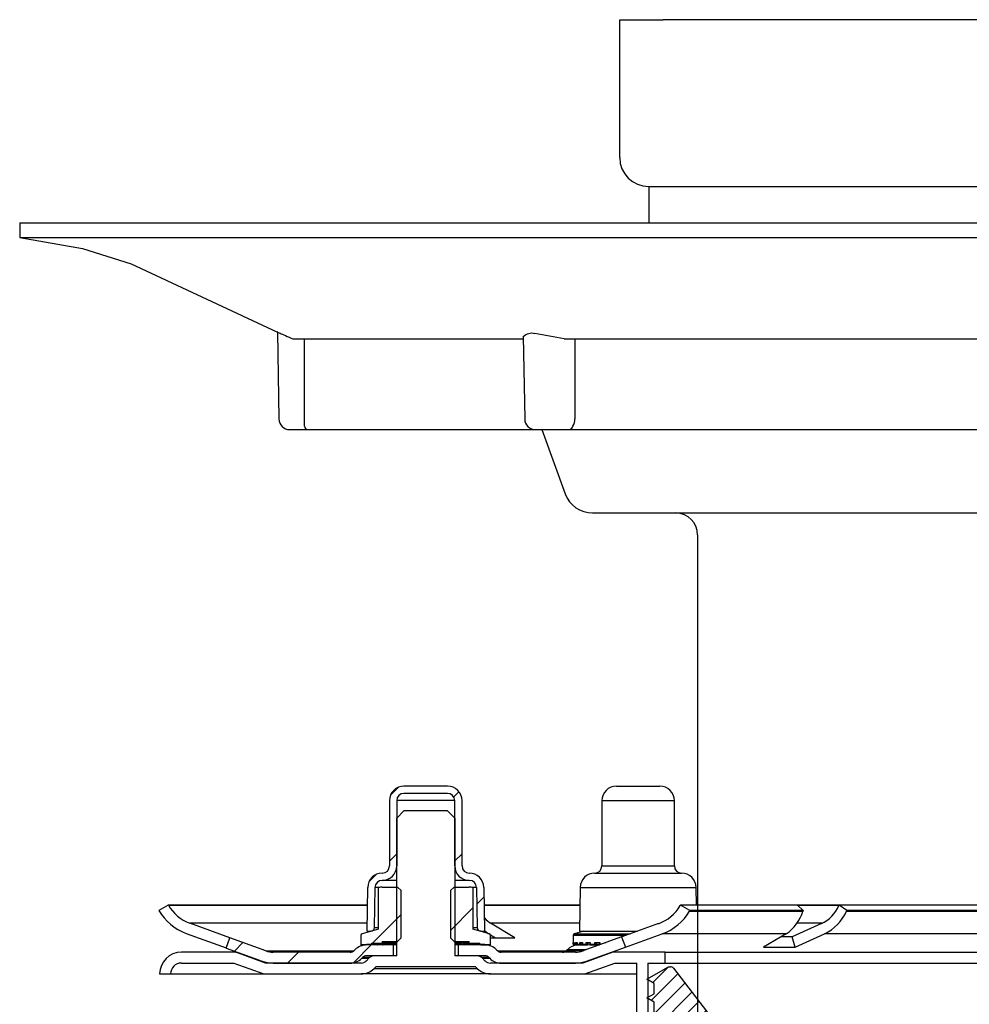
# Model space of a CAD drawing. Units: millimetres. Extents: x 13717 to 14656, y 6844 to 7891.
# Drawn here: x 14344 to 14475, y 7471 to 7607 of the extents above; entities that cross this region are included whole.
import ezdxf

# ---------------------------------------------------------------- set-up
doc = ezdxf.new("R2010")
doc.units = ezdxf.units.MM
doc.header["$LTSCALE"] = 10
doc.linetypes.add('MITTE', pattern=[2, 1.25, -0.25, 0.25, -0.25])
pattern_1 = [(45, (-240.806, -293.31), (-26.9408, 26.9408), []), (45, (-231.826, -293.31), (-26.9408, 26.9408), []), (45, (-222.846, -293.31), (-26.941, 26.941), []), (45, (-213.865, -293.31), (-26.941, 26.941), [])]
pattern_2 = [(45, (-240.806, -293.3095), (-4.49013, 4.49013), [])]
pattern_3 = [(45, (-250.3501, -216.7095), (-1.122532, 1.122532), [])]

# ---------------------------------------------------------------- blocks, each defined once
blk = doc.blocks.new('54230 - va schnitt')
h = blk.add_hatch()
h.set_pattern_fill('ANSI31', color=256, scale=2, style=0)
h.set_pattern_definition(pattern_2)
edge = h.paths.add_edge_path(flags=0)
edge.add_arc((-92.41, -19.5), 0.5, 181, 270)
edge.add_line((-92.41, -20), (-91.9, -20))
edge.add_line((-91.9, -20), (-92.01, -13.97))
edge.add_arc((-94, -14), 2, 1, 89.8601)
edge.add_arc((-94, -11), 1, 180, 270, ccw=False)
edge.add_line((-95, -11), (-95, -2))
edge.add_arc((-97, -2), 2, 0, 90)
edge.add_line((-97, 0), (-103, 0))
edge.add_arc((-103, -2), 2, 90, 180)
edge.add_line((-105, -2), (-105, -11))
edge.add_arc((-106, -11), 1, 270, 360, ccw=False)
edge.add_arc((-106, -14), 2, 90.1399, 179)
edge.add_line((-107.99, -13.97), (-108.1, -20))
edge.add_line((-108.1, -20), (-107.59, -20))
edge.add_arc((-107.59, -19.5), 0.5, 270, 359)
edge.add_line((-107.09, -19.51), (-106.99, -13.98))
edge.add_arc((-106, -14), 1, 90, 179, ccw=False)
edge.add_arc((-106, -11), 2, 270.1399, 360)
edge.add_line((-104, -11), (-104, -2))
edge.add_arc((-103, -2), 1, 90, 180, ccw=False)
edge.add_line((-103, -1), (-97, -1))
edge.add_arc((-97, -2), 1, 0, 90, ccw=False)
edge.add_line((-96, -2), (-96, -11))
edge.add_arc((-94, -11), 2, 180, 269.8601)
edge.add_arc((-94, -14), 1, 1, 90, ccw=False)
edge.add_line((-93.01, -13.98), (-92.91, -19.51))
h = blk.add_hatch()
h.set_pattern_fill('ANSI31', color=256, scale=2, style=0)
h.set_pattern_definition(pattern_2)
edge = h.paths.add_edge_path(flags=0)
edge.add_line((-108.95, -20.6), (-108.95, -21.8))
edge.add_arc((-108.85, -21.8), 0.1, 180, 274.844)
edge.add_line((-108.84, -21.9), (-107.46, -21.78))
edge.add_line((-107.46, -21.78), (-107.46, -21.66))
edge.add_line((-107.46, -21.66), (-106.39, -21.66))
edge.add_line((-106.39, -21.66), (-106.39, -21.69))
edge.add_line((-106.39, -21.69), (-106.27, -21.68))
edge.add_line((-106.27, -21.68), (-106.27, -21.66))
edge.add_line((-106.27, -21.66), (-106, -21.66))
edge.add_line((-106, -21.66), (-106, -21.41))
edge.add_line((-106, -21.41), (-103.9, -21.41))
edge.add_line((-103.9, -21.41), (-103.4, -20.91))
edge.add_line((-103.4, -20.91), (-103.4, -14.41))
edge.add_line((-103.4, -14.41), (-103.9, -13.91))
edge.add_line((-103.9, -13.91), (-106.01, -13.91))
edge.add_arc((-106.01, -15.41), 1.5, 90, 109.2464)
edge.add_line((-106.5, -13.99), (-106.5, -19.71))
edge.add_line((-106.5, -19.71), (-108.77, -20.36))
edge.add_arc((-108.7, -20.6), 0.25, 105.9454, 180)
h = blk.add_hatch()
h.set_pattern_fill('ANSI31', color=256, scale=2, style=0)
h.set_pattern_definition(pattern_2)
edge = h.paths.add_edge_path(flags=0)
edge.add_line((-92.54, -21.78), (-91.16, -21.9))
edge.add_arc((-91.15, -21.8), 0.1, 265.156, 360)
edge.add_line((-91.05, -21.8), (-91.05, -20.6))
edge.add_arc((-91.3, -20.6), 0.25, 0, 74.0546)
edge.add_line((-91.23, -20.36), (-93.5, -19.71))
edge.add_line((-93.5, -19.71), (-93.5, -13.99))
edge.add_arc((-93.99, -15.41), 1.5, 70.7536, 90)
edge.add_line((-93.99, -13.91), (-96.1, -13.91))
edge.add_line((-96.1, -13.91), (-96.6, -14.41))
edge.add_line((-96.6, -14.41), (-96.6, -20.91))
edge.add_line((-96.6, -20.91), (-96.1, -21.41))
edge.add_line((-96.1, -21.41), (-94, -21.41))
edge.add_line((-94, -21.41), (-94, -21.66))
edge.add_line((-94, -21.66), (-93.73, -21.66))
edge.add_line((-93.73, -21.66), (-93.73, -21.68))
edge.add_line((-93.73, -21.68), (-93.61, -21.69))
edge.add_line((-93.61, -21.69), (-93.61, -21.66))
edge.add_line((-93.61, -21.66), (-92.54, -21.66))
edge.add_line((-92.54, -21.66), (-92.54, -21.78))
h = blk.add_hatch()
h.set_pattern_fill('DIN 201 STAHL UND STAHLGUSS', color=256, scale=2, style=0, pattern_type=2)
h.set_pattern_definition(pattern_1)
edge = h.paths.add_edge_path(flags=0)
edge.add_line((-127.02, -20.92), (-127.54, -22.33))
edge.add_line((-127.54, -22.33), (-122.58, -24.13))
edge.add_arc((-121.04, -19.9), 4.5, 250, 270)
edge.add_line((-121.04, -24.4), (-110.41, -24.4))
edge.add_arc((-110.41, -22.15), 2.25, 270, 315)
edge.add_line((-108.82, -23.74), (-108.7, -23.62))
edge.add_arc((-108.17, -24.15), 0.75, 90, 135, ccw=False)
edge.add_line((-108.17, -23.4), (-104.5, -23.4))
edge.add_line((-104.5, -23.4), (-104.5, -21.9))
edge.add_line((-104.5, -21.9), (-108.17, -21.9))
edge.add_arc((-108.17, -24.15), 2.25, 90, 135)
edge.add_line((-109.76, -22.56), (-109.88, -22.68))
edge.add_arc((-110.41, -22.15), 0.75, 270, 315, ccw=False)
edge.add_line((-110.41, -22.9), (-121.04, -22.9))
edge.add_arc((-121.04, -19.9), 3, 250, 270, ccw=False)
edge.add_line((-122.07, -22.72), (-127.02, -20.92))
h = blk.add_hatch()
h.set_pattern_fill('DIN 201 STAHL UND STAHLGUSS', color=256, scale=2, style=0, pattern_type=2)
h.set_pattern_definition(pattern_1)
edge = h.paths.add_edge_path(flags=0)
edge.add_line((-72.47, -22.18), (-72.99, -20.77))
edge.add_line((-72.99, -20.77), (-78.33, -22.72))
edge.add_arc((-79.36, -19.9), 3, 270, 290, ccw=False)
edge.add_line((-79.36, -22.9), (-89.59, -22.9))
edge.add_arc((-89.59, -22.15), 0.75, 225, 270, ccw=False)
edge.add_line((-90.12, -22.68), (-90.24, -22.56))
edge.add_arc((-91.83, -24.15), 2.25, 45, 90)
edge.add_line((-91.83, -21.9), (-95.5, -21.9))
edge.add_line((-95.5, -21.9), (-95.5, -23.4))
edge.add_line((-95.5, -23.4), (-91.83, -23.4))
edge.add_arc((-91.83, -24.15), 0.75, 45, 90, ccw=False)
edge.add_line((-91.3, -23.62), (-91.18, -23.74))
edge.add_arc((-89.59, -22.15), 2.25, 225, 270)
edge.add_line((-89.59, -24.4), (-79.36, -24.4))
edge.add_arc((-79.36, -19.9), 4.5, 270, 290)
edge.add_line((-77.82, -24.13), (-72.47, -22.18))
for p, q in [((-97, 0), (-103, 0)), ((-73.71, 0), (-69.29, 0)), ((-69.29, 0), (-67.71, 0)), ((-97, -1), (-103, -1)), ((-105, -2), (-105, -11)), ((-104, -2), (-104, -11)), ((-96, -2), (-104, -2)), ((-96, -11), (-96, -2)), ((-95, -11), (-95, -2)), ((-75.71, -2), (-75.71, -11)), ((-75.71, -2), (-68.34, -2)), ((-68.34, -2), (-65.71, -2)), ((-65.71, -11), (-65.71, -2)), ((-103, -3.4), (-104, -4.4)), ((-97, -3.4), (-103, -3.4)), ((-96, -4.4), (-97, -3.4)), ((-104, -23.4), (-104, -4.4)), ((-96, -4.4), (-96, -23.4)), ((-76.71, -12), (-67.87, -12)), ((-75.71, -11), (-68.34, -11)), ((-68.34, -11), (-65.71, -11)), ((-67.87, -12), (-64.71, -12)), ((-104, -13), (-106, -13)), ((-94, -13), (-96, -13)), ((-108.1, -20), (-107.99, -13.97)), ((-107.09, -19.51), (-106.99, -13.98)), ((-106.47, -13.98), (-106.99, -13.98)), ((-106.5, -19.71), (-106.5, -13.99)), ((-106.01, -13.91), (-103.9, -13.91)), ((-103.4, -14.41), (-103.9, -13.91)), ((-103.4, -20.91), (-103.4, -14.41)), ((-96.1, -13.91), (-96.6, -14.41)), ((-96.6, -14.41), (-96.6, -20.91)), ((-96.1, -13.91), (-93.99, -13.91)), ((-93.01, -13.98), (-93.53, -13.98)), ((-93.5, -13.99), (-93.5, -19.71)), ((-93.01, -13.98), (-92.91, -19.51)), ((-92.01, -13.97), (-91.9, -20)), ((-78.71, -13.97), (-78.81, -20)), ((-78.71, -13.97), (-66.92, -13.97)), ((-66.92, -13.97), (-62.72, -13.97)), ((-62.67, -16.4), (-62.72, -13.97)), ((-135.5, -16.4), (-136.79, -17.15)), ((-136.79, -17.15), (-136.79, -17.15)), ((-135.49, -16.4), (-135.5, -16.4)), ((-108.04, -16.4), (-135.5, -16.4)), ((-135.49, -16.4), (-108.04, -16.4)), ((-78.75, -16.4), (-91.96, -16.4)), ((-91.96, -16.4), (-78.75, -16.4)), ((-64.87, -16.4), (-64.92, -16.48)), ((-63.56, -17.15), (-64.87, -16.4)), ((-48.75, -16.4), (-64.87, -16.4)), ((-63.6, -17.23), (-63.56, -17.15)), ((-63.6, -17.23), (-47.97, -17.23)), ((-47.94, -17.15), (-63.56, -17.15)), ((-48.76, -16.4), (-43.05, -16.4)), ((-48.75, -16.4), (-47.94, -17.15)), ((-43, -16.4), (-48.75, -16.4)), ((-47.94, -17.15), (-47.97, -17.23)), ((-43, -16.4), (-43.03, -16.48)), ((-41.94, -17.15), (-43, -16.4)), ((-4.07, -16.4), (-43, -16.4)), ((-41.98, -17.23), (-41.94, -17.15)), ((-41.98, -17.23), (-4.23, -17.23)), ((-4.24, -17.15), (-41.94, -17.15)), ((-127.02, -20.9), (-132.54, -18.89)), ((-108.08, -18.89), (-132.54, -18.89)), ((-87.7, -20.9), (-91.09, -18.89)), ((-78.79, -18.89), (-91.09, -18.89)), ((-67.9, -18.96), (-72.98, -20.79)), ((-45.42, -18.96), (-49.48, -20.79)), ((-45.3, -18.89), (-48.82, -18.89)), ((-133.06, -20.3), (-127.53, -22.31)), ((-106.5, -19.71), (-108.77, -20.36)), ((-108.1, -20), (-107.59, -20)), ((-107.52, -20), (-107.59, -20)), ((-107.09, -19.51), (-106.5, -19.51)), ((-93.5, -19.51), (-92.91, -19.51)), ((-91.23, -20.36), (-93.5, -19.71)), ((-92.41, -20), (-92.48, -20)), ((-92.41, -20), (-91.9, -20)), ((-91.9, -19.91), (-91.4, -20.3)), ((-91.4, -20.3), (-91.36, -20.32)), ((-78.23, -20), (-79.48, -20.36)), ((-79.48, -20.36), (-71.77, -20.36)), ((-78.81, -20), (-70.78, -20)), ((-127.54, -22.33), (-127.02, -20.92)), ((-122.07, -22.72), (-127.02, -20.92)), ((-108.95, -20.6), (-108.95, -21.8)), ((-107.46, -21.66), (-106.39, -21.66)), ((-107.46, -21.66), (-107.46, -21.78)), ((-106.39, -21.69), (-106.39, -21.66)), ((-106.27, -21.68), (-106.39, -21.69)), ((-106.27, -21.66), (-106, -21.66)), ((-106.27, -21.66), (-106.27, -21.68)), ((-106.27, -21.68), (-105.88, -21.66)), ((-106, -21.41), (-103.9, -21.41)), ((-106, -21.41), (-106, -21.66)), ((-105.88, -21.66), (-106, -21.66)), ((-105.54, -21.66), (-105.94, -21.67)), ((-105.94, -21.67), (-105.54, -21.66)), ((-105.54, -21.66), (-105.88, -21.66)), ((-105.61, -21.68), (-104.99, -21.66)), ((-104.99, -21.66), (-105.56, -21.68)), ((-104.99, -21.66), (-105.54, -21.66)), ((-105.04, -21.68), (-104.24, -21.66)), ((-104.24, -21.66), (-104.99, -21.66)), ((-104, -21.66), (-104.24, -21.66)), ((-103.9, -21.41), (-103.4, -20.91)), ((-96.6, -20.91), (-96.1, -21.41)), ((-96.1, -21.41), (-94, -21.41)), ((-95.76, -21.66), (-96, -21.66)), ((-96, -21.67), (-95.76, -21.66)), ((-95.76, -21.66), (-96, -21.67)), ((-95.85, -21.66), (-95.85, -21.78)), ((-95.01, -21.66), (-95.76, -21.66)), ((-94.46, -21.66), (-95.01, -21.66)), ((-94.84, -21.66), (-94.84, -21.72)), ((-94.12, -21.66), (-94.46, -21.66)), ((-94, -21.66), (-94.12, -21.66)), ((-94, -21.66), (-94, -21.41)), ((-94, -21.66), (-93.73, -21.66)), ((-93.73, -21.68), (-93.73, -21.66)), ((-93.61, -21.69), (-93.73, -21.68)), ((-93.61, -21.66), (-93.61, -21.69)), ((-93.61, -21.66), (-92.54, -21.66)), ((-92.54, -21.78), (-92.54, -21.66)), ((-91.08, -20.49), (-90.37, -20.91)), ((-91.05, -21.8), (-91.05, -20.6)), ((-79.66, -20.6), (-79.66, -21.8)), ((-72.44, -20.6), (-79.66, -20.6)), ((-79.65, -21.56), (-79.56, -21.56)), ((-79.65, -21.8), (-79.65, -21.56)), ((-79.56, -21.56), (-79.56, -21.8)), ((-79.56, -21.57), (-79.56, -21.81)), ((-79.37, -21.56), (-79.12, -21.56)), ((-79.37, -21.8), (-79.37, -21.56)), ((-79.13, -21.66), (-79.25, -21.66)), ((-79.23, -21.66), (-79.23, -21.9)), ((-79.13, -21.59), (-79.13, -21.83)), ((-79.12, -21.56), (-79.12, -21.8)), ((-78.77, -21.56), (-78.36, -21.56)), ((-78.77, -21.8), (-78.77, -21.56)), ((-78.37, -21.66), (-78.64, -21.66)), ((-78.62, -21.66), (-78.62, -21.9)), ((-78.38, -21.61), (-78.38, -21.85)), ((-78.36, -21.56), (-78.36, -21.8)), ((-72.99, -20.77), (-78.33, -22.72)), ((-77.86, -21.56), (-77.31, -21.56)), ((-77.86, -21.8), (-77.86, -21.56)), ((-77.37, -21.66), (-77.71, -21.66)), ((-77.7, -21.66), (-77.7, -21.9)), ((-77.34, -21.63), (-77.34, -21.87)), ((-77.31, -21.56), (-77.31, -21.8)), ((-76.67, -21.56), (-76.01, -21.56)), ((-76.67, -21.8), (-76.67, -21.56)), ((-76.03, -21.66), (-76.52, -21.66)), ((-76.51, -21.66), (-76.51, -21.9)), ((-76.05, -21.64), (-76.05, -21.88)), ((-76.01, -21.56), (-76.01, -21.8)), ((-75.25, -21.56), (-75.14, -21.56)), ((-75.25, -21.6), (-75.25, -21.56)), ((-72.99, -20.77), (-72.47, -22.18)), ((-72.47, -22.2), (-67.39, -20.37)), ((-50.29, -20.37), (-67.39, -20.37)), ((-50.29, -20.37), (-53.41, -22.2)), ((-49.48, -20.79), (-50.99, -20.78)), ((-49.07, -22.2), (-49.48, -20.79)), ((-49.07, -22.2), (-45.01, -20.37)), ((-3.74, -20.37), (-45.01, -20.37)), ((-126.21, -22.9), (-133.7, -22.9)), ((-127.54, -22.33), (-122.58, -24.13)), ((-122.08, -24.4), (-126.21, -22.9)), ((-126.21, -22.9), (-125.96, -22.9)), ((-122.07, -22.72), (-109.92, -22.72)), ((-110.41, -22.9), (-121.04, -22.9)), ((-109.88, -22.68), (-109.76, -22.56)), ((-108.85, -21.9), (-108.84, -21.9)), ((-107.46, -21.78), (-108.84, -21.9)), ((-108.84, -21.9), (-108.83, -21.9)), ((-108.83, -21.9), (-108.82, -21.9)), ((-108.77, -21.9), (-108.56, -21.9)), ((-108.76, -21.9), (-108.77, -21.9)), ((-108.76, -21.9), (-108.3, -21.86)), ((-108.56, -21.9), (-108.56, -21.9)), ((-104.5, -21.9), (-108.17, -21.9)), ((-107.97, -21.9), (-107.97, -21.9)), ((-107.66, -21.9), (-107.67, -21.9)), ((-107.07, -21.9), (-107.07, -21.9)), ((-106.66, -21.9), (-106.67, -21.9)), ((-105.9, -21.9), (-105.89, -21.9)), ((-105.4, -21.84), (-105.4, -21.9)), ((-105.4, -21.9), (-105.4, -21.9)), ((-104.5, -21.9), (-104.5, -23.4)), ((-104, -21.9), (-104.5, -21.9)), ((-95.5, -21.9), (-96, -21.9)), ((-95.5, -23.4), (-95.5, -21.9)), ((-91.83, -21.9), (-95.5, -21.9)), ((-94.69, -21.9), (-94.69, -21.79)), ((-94.69, -21.9), (-94.69, -21.9)), ((-94.66, -21.88), (-94.66, -21.8)), ((-94.2, -21.9), (-94.19, -21.9)), ((-93.42, -21.9), (-93.42, -21.84)), ((-93.41, -21.9), (-93.42, -21.9)), ((-93.01, -21.9), (-93, -21.9)), ((-91.16, -21.9), (-92.54, -21.78)), ((-92.39, -21.9), (-92.39, -21.9)), ((-92.09, -21.9), (-92.08, -21.9)), ((-91.83, -21.9), (-91.66, -21.9)), ((-91.79, -21.9), (-91.65, -21.9)), ((-91.66, -21.9), (-91.66, -21.9)), ((-91.48, -21.9), (-91.47, -21.9)), ((-91.47, -21.9), (-91.25, -21.9)), ((-91.46, -21.9), (-91.24, -21.9)), ((-91.25, -21.9), (-91.25, -21.9)), ((-91.19, -21.9), (-91.18, -21.9)), ((-91.18, -21.9), (-91.16, -21.9)), ((-91.17, -21.9), (-91.15, -21.9)), ((-90.24, -22.56), (-90.12, -22.68)), ((-90.08, -22.72), (-80.63, -22.72)), ((-79.36, -22.9), (-89.59, -22.9)), ((-80.47, -22.56), (-80.59, -22.68)), ((-80.59, -22.68), (-78.22, -22.68)), ((-77.89, -22.56), (-80.47, -22.56)), ((-79.66, -21.8), (-79.65, -21.8)), ((-79.56, -21.8), (-79.37, -21.8)), ((-79.56, -21.9), (-79.54, -21.9)), ((-79.52, -21.9), (-79.53, -21.9)), ((-79.52, -21.89), (-79.52, -21.9)), ((-79.47, -21.9), (-79.25, -21.9)), ((-79.23, -21.9), (-79.24, -21.9)), ((-79.23, -21.9), (-79.09, -21.89)), ((-79.12, -21.8), (-78.77, -21.8)), ((-79.06, -21.9), (-78.63, -21.9)), ((-78.62, -21.9), (-78.63, -21.9)), ((-78.62, -21.9), (-78.4, -21.88)), ((-78.36, -21.8), (-77.86, -21.8)), ((-78.33, -21.9), (-77.71, -21.9)), ((-74.2, -22.9), (-78.32, -24.4)), ((-77.82, -24.13), (-72.47, -22.18)), ((-77.7, -21.9), (-77.71, -21.9)), ((-77.7, -21.9), (-77.34, -21.85)), ((-77.37, -21.9), (-77.32, -21.9)), ((-77.31, -21.8), (-76.67, -21.8)), ((-77.31, -21.9), (-76.52, -21.9)), ((-76.52, -21.9), (-76.05, -21.9)), ((-76.51, -21.9), (-76.52, -21.9)), ((-76.05, -21.83), (-76.37, -21.87)), ((-76.11, -21.84), (-76.11, -21.9)), ((-76.11, -21.9), (-76.04, -21.89)), ((-76.01, -21.8), (-75.81, -21.8)), ((-67, -22.9), (-74.2, -22.9)), ((-67, -24.4), (-67, -22.9)), ((-67, -22.9), (67, -22.9)), ((-53.41, -22.2), (-49.07, -22.2)), ((-133.7, -24.4), (-126.47, -24.4)), ((-126.47, -24.4), (-122.35, -25.9)), ((-108.91, -24.4), (-122.08, -24.4)), ((-121.04, -24.4), (-110.41, -24.4)), ((-108.7, -23.62), (-108.82, -23.74)), ((-108.82, -23.74), (-107.84, -23.74)), ((-107.71, -23.62), (-108.7, -23.62)), ((-108.21, -24.11), (-107.79, -23.69)), ((-104.5, -23.4), (-108.17, -23.4)), ((-104, -23.4), (-107.09, -23.4)), ((-92.91, -23.4), (-96, -23.4)), ((-91.83, -23.4), (-95.5, -23.4)), ((-91.3, -23.62), (-92.29, -23.62)), ((-92.21, -23.69), (-91.79, -24.11)), ((-92.16, -23.74), (-91.18, -23.74)), ((-91.18, -23.74), (-91.3, -23.62)), ((-78.32, -24.4), (-91.09, -24.4)), ((-89.59, -24.4), (-79.36, -24.4)), ((-78.06, -25.9), (-73.94, -24.4)), ((-77.82, -24.13), (-77.58, -24.13)), ((-73.94, -24.4), (-70.87, -24.4)), ((-70.87, -33.99), (-70.87, -24.4)), ((-69.38, -24.4), (-67, -24.4)), ((-69.38, -24.4), (-69.38, -33.9)), ((-67, -24.4), (67, -24.4)), ((-106.88, -24.9), (-107.15, -25.17)), ((-92.85, -25.17), (-107.15, -25.17)), ((-93.12, -24.9), (-106.88, -24.9)), ((-92.85, -25.17), (-93.12, -24.9)), ((-136.7, -25.9), (-135.2, -25.9)), ((-135.2, -25.9), (-122.35, -25.9)), ((-122.35, -25.9), (-108.91, -25.9)), ((-91.09, -25.9), (-108.91, -25.9)), ((-91.09, -25.9), (-78.06, -25.9)), ((-78.06, -25.9), (-70.87, -25.9))]:
    blk.add_line(p, q)
at = {"flags": 128}
for points in [[(-91.93, -18.13), (-91.66, -18.45), (-91.09, -18.89)], [(-105.88, -21.66), (-106.24, -21.68), (-106.39, -21.69)], [(-104.24, -21.66), (-105.06, -21.68), (-105.71, -21.72)], [(-105.07, -21.71), (-104.46, -21.68), (-104, -21.67)], [(-95.61, -21.9), (-95.79, -21.84), (-95.85, -21.78), (-95.79, -21.72), (-95.57, -21.68), (-95.01, -21.66)], [(-95.01, -21.66), (-95.42, -21.68), (-95.51, -21.74), (-95.26, -21.81), (-94.7, -21.9), (-94.69, -21.9)], [(-94.2, -21.9), (-94.52, -21.84), (-94.74, -21.78), (-94.83, -21.72), (-94.79, -21.68), (-94.46, -21.66)], [(-94.46, -21.66), (-94.68, -21.68), (-94.57, -21.74), (-94.14, -21.81), (-93.43, -21.9), (-93.42, -21.9)], [(-93.01, -21.9), (-93.47, -21.84), (-93.83, -21.78), (-94.08, -21.72), (-94.2, -21.68), (-94.12, -21.66)], [(-94.12, -21.66), (-94.14, -21.68), (-93.84, -21.74), (-93.24, -21.81), (-92.4, -21.9), (-92.39, -21.9)], [(-94, -21.66), (-93.83, -21.68), (-93.75, -21.69)], [(-93.61, -21.69), (-93.11, -21.74), (-92.25, -21.81), (-91.26, -21.9), (-91.25, -21.9)], [(-91.05, -20.91), (-89.82, -20.92), (-87.7, -20.9)], [(-79.56, -21.56), (-79.56, -21.56), (-79.56, -21.57)], [(-75.22, -21.59), (-75.25, -21.56), (-75.25, -21.56)], [(-108.1, -21.86), (-108.55, -21.9), (-108.56, -21.9)], [(-106.7, -21.87), (-106.71, -21.88), (-106.7, -21.89), (-106.68, -21.9), (-106.67, -21.9)], [(-105.43, -21.88), (-105.43, -21.89), (-105.42, -21.9), (-105.4, -21.9)], [(-104, -21.82), (-104.49, -21.9), (-104.5, -21.9)], [(-94.67, -21.88), (-94.67, -21.89), (-94.68, -21.9), (-94.69, -21.9)], [(-93.37, -21.87), (-93.37, -21.88), (-93.38, -21.89), (-93.39, -21.9), (-93.41, -21.9)], [(-91.19, -21.9), (-91.88, -21.84), (-92.54, -21.78)], [(-91.99, -21.87), (-91.67, -21.9), (-91.66, -21.9)], [(-79.05, -21.9), (-79.08, -21.9), (-79.1, -21.89), (-79.12, -21.88), (-79.13, -21.85), (-79.12, -21.8), (-79.12, -21.8)], [(-78.32, -21.9), (-78.34, -21.9), (-78.36, -21.89), (-78.37, -21.88), (-78.38, -21.85), (-78.36, -21.8), (-78.36, -21.8)], [(-77.3, -21.9), (-77.32, -21.9), (-77.33, -21.89), (-77.34, -21.88), (-77.33, -21.85), (-77.31, -21.8), (-77.31, -21.8)], [(-76.51, -21.9), (-76.19, -21.84), (-76.05, -21.8)]]:
    blk.add_lwpolyline(points, dxfattribs=at)
for centre, radius, start, end in [((-103, -2), 2, 90, 180), ((-97, -2), 2, 0, 90), ((-73.71, -2), 2, 90, 180), ((-67.71, -2), 2, 0, 90), ((-103, -2), 1, 90, 180), ((-97, -2), 1, 0, 90), ((-106, -14), 2, 90.1399, 179), ((-106, -11), 2, 270.1399, 0), ((-106, -11), 1, 270, 0), ((-94, -11), 2, 180, 269.8601), ((-94, -11), 1, 180, 270), ((-94, -14), 2, 1, 89.8601), ((-76.71, -14), 2, 90.1399, 179), ((-76.71, -11), 1, 270, 0), ((-64.71, -11), 1, 180, 270), ((-64.72, -14), 2, 1, 89.8601), ((-106, -14), 1, 90, 179), ((-94, -14), 1, 1, 90), ((-106.01, -15.41), 1.5, 90, 109.2464), ((-93.99, -15.41), 1.5, 70.7536, 90), ((-130.61, -13.6), 7.13, 209.8871, 249.9162), ((-130.61, -13.6), 5.63, 209.8898, 249.9174), ((-69.83, -13.6), 5.7, 289.7903, 329.6802), ((-69.83, -13.58), 7.21, 289.7843, 329.6572), ((-53.59, -15.51), 5.87, 304.1011, 342.9672), ((-47.58, -14.49), 4.96, 295.768, 336.4131), ((-47.74, -14.71), 6.29, 295.7603, 336.3914), ((-108.7, -20.6), 0.25, 105.9454, 180), ((-107.59, -19.5), 0.5, 270, 359), ((-92.41, -19.5), 0.5, 181, 270), ((-91.3, -20.6), 0.25, 0, 74.0546), ((-79.41, -20.6), 0.25, 105.9454, 180), ((-92.42, -209.77), 188.58, 94.1943, 94.9919), ((-101.53, -90.45), 68.92, 93.9235, 94.9427), ((-102.99, -56.42), 34.76, 91.6676, 96.7373), ((-101.47, -75.03), 53.39, 92.7168, 95.5742), ((-88.25, 16.39), 38.49, 261.4033, 264.2648), ((-85.55, 51.45), 73.59, 263.6176, 265.3766), ((-79.54, -21.56), 0.102, 182.1285, 261.8391), ((-79.25, -21.53), 0.133, 194.2201, 267.3014), ((-79.05, -21.59), 0.0767, 157.0209, 183.0004), ((-78.62, -21.5), 0.163, 202.3585, 264.1957), ((-78.28, -21.61), 0.092, 149.6343, 182.5435), ((-77.68, -21.46), 0.197, 208.629, 260.4919), ((-77.19, -21.64), 0.146, 144.4197, 172.9837), ((-76.47, -21.43), 0.236, 213.2077, 256.3159), ((-75.89, -21.66), 0.153, 136.6366, 170.3236), ((-133.7, -25.9), 3, 90, 180), ((-121.04, -19.9), 3, 250, 270), ((-110.41, -22.15), 0.75, 270, 315), ((-108.17, -24.15), 2.25, 90, 135), ((-108.85, -21.8), 0.1, 180, 274.844), ((-108.78, -21.83), 0.0732, 240.4694, 279.3226), ((-101.09, -95.46), 73.85, 93.5807, 95.1034), ((-102.95, -43.02), 21.33, 92.8309, 97.9464), ((-101.6, -56.02), 34.33, 94.0021, 96.3409), ((-91.83, -24.15), 2.25, 45, 90), ((-91.23, -21.83), 0.0727, 260.7448, 300.2457), ((-91.15, -21.8), 0.1, 265.156, 0), ((-89.59, -22.15), 0.75, 225, 270), ((-81.12, -22.15), 0.75, 270, 315), ((-78.88, -24.15), 2.25, 95.2608, 135), ((-79.56, -21.8), 0.1, 180, 270), ((-79.54, -21.79), 0.107, 183.6108, 274.3491), ((-79.47, -21.82), 0.0853, 170.0623, 275.7609), ((-79.25, -21.77), 0.131, 193.7091, 271.5725), ((-79.36, -19.9), 3, 270, 290), ((-78.62, -21.74), 0.157, 201.4598, 268.2272), ((-77.69, -21.71), 0.186, 207.403, 264.3382), ((-76.48, -21.69), 0.217, 211.7217, 259.9762), ((-75.91, -21.9), 0.14, 134.8181, 171.8548), ((-133.7, -25.9), 1.5, 90, 180), ((-121.04, -19.9), 4.5, 250, 270), ((-110.41, -22.15), 2.25, 270, 315), ((-108.91, -23.4), 1, 270, 315), ((-108.17, -24.15), 0.75, 90, 135), ((-107.09, -24.4), 1, 90, 135), ((-92.91, -24.4), 1, 45, 90), ((-91.83, -24.15), 0.75, 45, 90), ((-91.09, -23.4), 1, 225, 270), ((-89.59, -22.15), 2.25, 225, 270), ((-79.36, -19.9), 4.5, 270, 290), ((-108.91, -23.4), 2.5, 270, 315), ((-91.09, -23.4), 2.5, 225, 270)]:
    blk.add_arc(centre, radius, start, end)
blk = doc.blocks.new('48965 - va')
at = {"color": 0, "linetype": 'ByBlock', "lineweight": -2}
for p, q in [((-73.25, -19), (-73.25, 0)), ((-73.25, 0), (-70.25, 0)), ((-70.25, 0), (-67.25, 0)), ((67.25, 0), (-67.25, 0)), ((-69.25, -23), (-57.18, -23)), ((-69.25, -23), (-69.25, -28)), ((-57.18, -23), (57.18, -23)), ((-156, -28), (-155.96, -30.01)), ((-156, -28), (156, -28)), ((-155.96, -30.01), (-147.34, -31.53)), ((-155.96, -30.01), (155.96, -30.01)), ((-147.34, -31.53), (-140.62, -33.65)), ((-140.62, -33.65), (-120.45, -43.05)), ((-120.46, -43.05), (-120.26, -55.03)), ((-80.92, -44), (-84.95, -43.27)), ((-118.35, -44), (-86.55, -44)), ((-116.72, -56.01), (-116.72, -44)), ((-86.55, -43.69), (-86.35, -55.03)), ((-80.92, -44), (-3.91, -44)), ((-118.76, -56.5), (118.76, -56.5)), ((-83.99, -56.5), (-80.76, -65.37)), ((-77, -68), (77, -68)), ((-62.5, -71), (-62.5, -142))]:
    blk.add_line(p, q, dxfattribs=at)
for centre, radius, start, end in [((-69.25, -19), 4, 180, 270), ((-85.36, -44.96), 1.73, 76.2174, 133.1574), ((-118.76, -55), 1.5, 181, 270), ((-84.85, -55), 1.5, 181, 270), ((-81.18, -55.06), 1.76, 327.1531, 0.9942), ((-116.25, -56.03), 0.474, 177.9326, 269.4329), ((-80.58, -55.71), 0.918, 300.5878, 340.9845), ((-77, -64), 4, 200, 270), ((-65.5, -71), 3, 0, 90)]:
    blk.add_arc(centre, radius, start, end, dxfattribs=at)
for points, knots in [([(-120.45, -43.05), (-120.46, -43.05), (-120.54, -43.01), (-120.26, -43.14), (-119.62, -43.42), (-118.87, -43.76), (-118.42, -43.97), (-118.35, -44)], [0, 0, 0, 0, 0.015054, 0.320146, 0.625256, 0.946163, 1, 1, 1, 1]), ([(-79.45, -44), (-79.44, -47.08), (-79.44, -50.75), (-79.43, -54.43), (-79.43, -55.03)], [0, 0, 0, 0, 0.837271, 1, 1, 1, 1])]:
    blk.add_open_spline(points, degree=3, knots=knots, dxfattribs=at)
blk = doc.blocks.new('049-012 - va schnitt')
h = blk.add_hatch()
h.set_pattern_fill('ANSI31', color=256, scale=0.5, style=0)
h.set_pattern_definition(pattern_3)
edge = h.paths.add_edge_path(flags=0)
edge.add_arc((-65, 1.98), 0.5, 82.5862, 180, ccw=False)
edge.add_line((-64.94, 2.48), (-59, 1.71))
edge.add_line((-59, 1.71), (-65.85, 10.6))
edge.add_arc((-66.25, 10.3), 0.5, 37.5862, 90)
edge.add_line((-66.25, 10.8), (-66.5, 10.8))
edge.add_line((-66.5, 10.8), (-69.5, 9.07))
edge.add_line((-69.5, 9.07), (-68.5, 8.49))
edge.add_line((-68.5, 8.49), (-68.5, 7.08))
edge.add_line((-68.5, 7.08), (-69.5, 6.5))
edge.add_line((-69.5, 6.5), (-68.5, 5.92))
edge.add_line((-68.5, 5.92), (-68.5, 4.58))
edge.add_line((-68.5, 4.58), (-69.5, 4))
edge.add_line((-69.5, 4), (-68.5, 3.42))
edge.add_line((-68.5, 3.42), (-68.5, 2.31))
edge.add_line((-68.5, 2.31), (-69.5, 1.73))
edge.add_line((-69.5, 1.73), (-66.5, 0))
edge.add_line((-66.5, 0), (-66, 0))
edge.add_line((-66, 0), (-66, 0.5))
edge.add_line((-66, 0.5), (-65.5, 0.5))
edge.add_line((-65.5, 0.5), (-65.5, 1.98))
h = blk.add_hatch()
h.set_pattern_fill('ANSI31', color=256, scale=0.5, style=0)
h.set_pattern_definition(pattern_3)
edge = h.paths.add_edge_path(flags=0)
edge.add_arc((65, 1.98), 0.5, 0, 97.4138, ccw=False)
edge.add_line((65.5, 1.98), (65.5, 0.5))
edge.add_line((65.5, 0.5), (66, 0.5))
edge.add_line((66, 0.5), (66, 0))
edge.add_line((66, 0), (66.5, 0))
edge.add_line((66.5, 0), (69.5, 1.73))
edge.add_line((69.5, 1.73), (68.5, 2.31))
edge.add_line((68.5, 2.31), (68.5, 3.42))
edge.add_line((68.5, 3.42), (69.5, 4))
edge.add_line((69.5, 4), (68.5, 4.58))
edge.add_line((68.5, 4.58), (68.5, 5.92))
edge.add_line((68.5, 5.92), (69.5, 6.5))
edge.add_line((69.5, 6.5), (68.5, 7.08))
edge.add_line((68.5, 7.08), (68.5, 8.49))
edge.add_line((68.5, 8.49), (69.5, 9.07))
edge.add_line((69.5, 9.07), (66.5, 10.8))
edge.add_line((66.5, 10.8), (66.25, 10.8))
edge.add_arc((66.25, 10.3), 0.5, 90, 142.4138)
edge.add_line((65.85, 10.6), (59, 1.71))
edge.add_line((59, 1.71), (64.94, 2.48))
for p, q in [((-69.5, 9.07), (-66.5, 10.8)), ((-66.5, 10.8), (-66.25, 10.8)), ((-65.85, 10.6), (-59, 1.71)), ((59, 1.71), (65.85, 10.6)), ((66.25, 10.8), (66.5, 10.8)), ((66.5, 10.8), (69.5, 9.07)), ((-68.5, 8.49), (-69.5, 9.07)), ((-68.5, 7.08), (-68.5, 8.49)), ((69.5, 9.07), (68.5, 8.49)), ((68.5, 8.49), (68.5, 7.08)), ((-69.5, 6.5), (-68.5, 7.08)), ((68.5, 7.08), (69.5, 6.5)), ((-68.5, 5.92), (-69.5, 6.5)), ((-68.5, 4.58), (-68.5, 5.92)), ((69.5, 6.5), (68.5, 5.92)), ((68.5, 5.92), (68.5, 4.58)), ((-69.5, 4), (-68.5, 4.58)), ((68.5, 4.58), (69.5, 4)), ((-68.5, 3.42), (-69.5, 4)), ((-68.5, 2.31), (-68.5, 3.42)), ((69.5, 4), (68.5, 3.42)), ((68.5, 3.42), (68.5, 2.31)), ((-69.5, 1.73), (-68.5, 2.31)), ((-66.5, 0), (-69.5, 1.73)), ((-65.5, 1.98), (-65.5, 0.5)), ((-59, 1.71), (-64.94, 2.48)), ((64.94, 2.48), (59, 1.71)), ((65.5, 0.5), (65.5, 1.98)), ((69.5, 1.73), (66.5, 0)), ((68.5, 2.31), (69.5, 1.73)), ((-66, 0), (-66.5, 0)), ((-66, 0.5), (-66, 0)), ((-65.5, 0.5), (-66, 0.5)), ((66, 0.5), (65.5, 0.5)), ((66, 0), (66, 0.5)), ((66.5, 0), (66, 0))]:
    blk.add_line(p, q)
at = {"color": 1, "linetype": 'MITTE', "lineweight": 9, "ltscale": 2}
blk.add_line((0, 10.8), (0, 0), dxfattribs=at)
for centre, start, end in [((-66.25, 10.3), 37.5862, 90), ((66.25, 10.3), 90, 142.4138), ((-65, 1.98), 82.5862, 180), ((65, 1.98), 0, 97.4138)]:
    blk.add_arc(centre, 0.5, start, end)
blk = doc.blocks.new('54230.21 - va schnitt')
for name, p in [('48965 - va', (0, 0)), ('54230 - va schnitt', (0, -105.65))]:
    blk.add_blockref(name, p)
at = {"color": 0, "linetype": 'ByBlock', "lineweight": -2}
blk.add_blockref('049-012 - va schnitt', (0, -141.35), dxfattribs=at)

msp = doc.modelspace()

# ---------------------------------------------------------------- block references
at = {"color": 0, "linetype": 'ByBlock', "lineweight": -2}
msp.add_blockref('54230.21 - va schnitt', (14500, 7606.55), dxfattribs=at)

doc.saveas('drawing.dxf')
